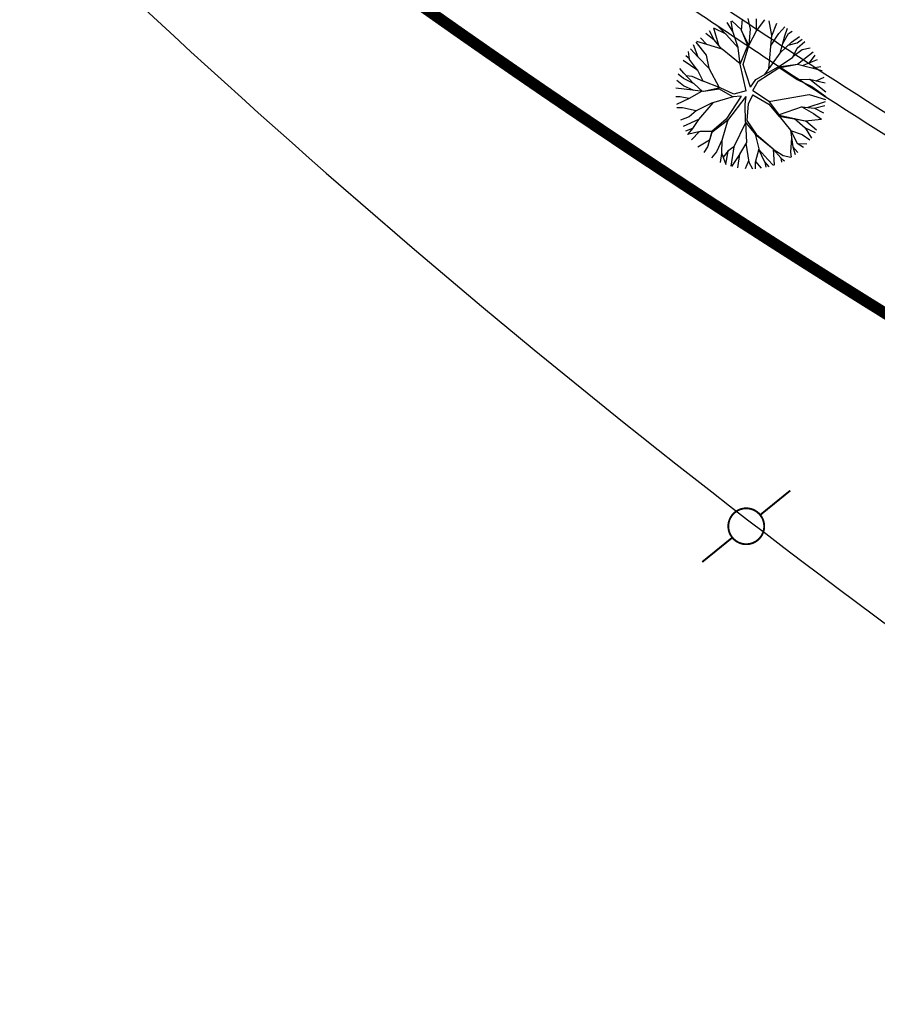
# Model space of a CAD drawing. Extents: x 185517 to 375723, y 1678942 to 3359183.
# Drawn here: x 185738 to 185760, y 1679204 to 1679230 of the extents above; entities that cross this region are included whole.
import ezdxf

# ---------------------------------------------------------------- set-up
doc = ezdxf.new("R2010")
doc.units = 0
doc.header["$LTSCALE"] = 5
doc.header["$MEASUREMENT"] = 0
doc.layers.get('0').update_dxf_attribs({"linetype": 'CONTINUOUS'})
for name, color, linetype in [('BALT_POSTE-MADEIRA', 252, 'CONTINUOUS'), ('EIXO_PIRES_12SET00', 7, 'CONTINUOUS'), ('SERT_ESTRADA', 5, 'CONTINUOUS'), ('SERT_POSTE-MADEIRA', 251, 'CONTINUOUS'), ('SERTORIO_PASSEIO', 7, 'CONTINUOUS'), ('SERTORIO_PROJETO', 7, 'CONTINUOUS')]:
    doc.layers.add(name, color=color, linetype=linetype)

# ---------------------------------------------------------------- blocks, each defined once
blk = doc.blocks.new('PTM')
at = {"layer": 'BALT_POSTE-MADEIRA', "const_width": 0.05}
blk.add_lwpolyline([(-0.475, 0, 1), (0.475, 0, 1)], format="xyb", close=True, dxfattribs=at)
for points in [[(-1.5, 0), (-0.475, 0)], [(0.475, 0), (1.5, 0)]]:
    blk.add_lwpolyline(points, dxfattribs=at)

msp = doc.modelspace()

# ---------------------------------------------------------------- linework, layer by layer
at = {"color": 30}
for p, q in [((185756.662, 1679230.059), (185756.512, 1679230.304)), ((185756.662, 1679230.059), (185756.618, 1679230.336)), ((185756.89, 1679230.107), (185756.637, 1679230.341)), ((185756.888, 1679230.093), (185756.916, 1679230.392)), ((185757.132, 1679230.128), (185757.067, 1679230.403)), ((185757.284, 1679230.076), (185757.51, 1679230.369)), ((185757.287, 1679230.08), (185757.29, 1679230.399)), ((185757.696, 1679229.961), (185757.625, 1679230.343)), ((185757.695, 1679229.95), (185757.822, 1679230.283)), ((185756.17, 1679229.835), (185755.95, 1679230.012)), ((185756.165, 1679229.841), (185756.046, 1679230.079)), ((185756.293, 1679229.691), (185756.159, 1679230.148)), ((185756.481, 1679229.991), (185756.163, 1679230.15)), ((185756.498, 1679229.975), (185756.261, 1679230.202)), ((185756.807, 1679229.63), (185756.498, 1679229.975)), ((185756.803, 1679229.635), (185756.662, 1679230.059)), ((185757.084, 1679229.693), (185756.888, 1679230.093)), ((185757.056, 1679229.693), (185756.889, 1679230.095)), ((185757.083, 1679229.69), (185757.284, 1679230.076)), ((185757.095, 1679229.713), (185757.132, 1679230.128)), ((185757.615, 1679229.073), (185757.696, 1679229.961)), ((185757.672, 1679229.699), (185757.879, 1679230.012)), ((185757.879, 1679230.012), (185758.041, 1679230.187)), ((185757.913, 1679229.493), (185758.041, 1679229.948)), ((185757.984, 1679229.746), (185758.137, 1679230.006)), ((185758.041, 1679229.948), (185758.109, 1679230.15)), ((185758.137, 1679230.006), (185758.236, 1679230.072)), ((185755.742, 1679229.381), (185755.623, 1679229.707)), ((185755.961, 1679229.437), (185755.691, 1679229.783)), ((185755.976, 1679229.716), (185755.71, 1679229.802)), ((185755.976, 1679229.717), (185755.804, 1679229.893)), ((185756.378, 1679229.594), (185755.976, 1679229.717)), ((185756.373, 1679229.596), (185756.165, 1679229.841)), ((185756.859, 1679229.195), (185757.056, 1679229.693)), ((185756.931, 1679229.192), (185757.084, 1679229.693)), ((185757.915, 1679229.501), (185758.211, 1679229.783)), ((185758.129, 1679229.705), (185758.365, 1679229.762)), ((185758.211, 1679229.783), (185758.425, 1679229.93)), ((185758.363, 1679229.624), (185758.565, 1679229.798)), ((185758.365, 1679229.762), (185758.501, 1679229.862)), ((185755.513, 1679229.322), (185755.492, 1679229.535)), ((185755.742, 1679229.38), (185755.54, 1679229.602)), ((185756.032, 1679229.093), (185755.961, 1679229.437)), ((185756.859, 1679229.21), (185756.378, 1679229.594)), ((185756.86, 1679229.197), (185756.807, 1679229.63)), ((185757.513, 1679228.929), (185757.913, 1679229.493)), ((185758.246, 1679229.383), (185758.363, 1679229.624)), ((185758.257, 1679229.406), (185758.498, 1679229.586)), ((185758.376, 1679229.201), (185758.785, 1679229.528)), ((185758.498, 1679229.586), (185758.71, 1679229.631)), ((185758.688, 1679229.238), (185758.842, 1679229.438)), ((185755.732, 1679229.032), (185755.35, 1679229.291)), ((185755.511, 1679229.342), (185755.419, 1679229.419)), ((185755.722, 1679229.039), (185755.513, 1679229.322)), ((185756.039, 1679229.086), (185755.742, 1679229.381)), ((185757.016, 1679228.497), (185756.859, 1679229.195)), ((185757.125, 1679228.587), (185756.931, 1679229.192)), ((185757.862, 1679229.128), (185758.372, 1679229.201)), ((185757.868, 1679229.129), (185758.246, 1679229.383)), ((185757.883, 1679229.105), (185758.374, 1679229.202)), ((185758.374, 1679229.202), (185759.026, 1679229.032)), ((185758.508, 1679229.167), (185758.905, 1679229.324)), ((185755.354, 1679228.822), (185755.216, 1679228.935)), ((185755.368, 1679228.961), (185755.263, 1679229.084)), ((185755.617, 1679228.688), (185755.368, 1679228.961)), ((185755.875, 1679228.748), (185755.732, 1679229.032)), ((185756.31, 1679228.575), (185756.039, 1679229.086)), ((185757.269, 1679228.789), (185757.862, 1679229.128)), ((185757.336, 1679228.747), (185757.883, 1679229.105)), ((185757.888, 1679229.106), (185758.363, 1679228.794)), ((185758.771, 1679229.099), (185758.99, 1679229.134)), ((185755.355, 1679228.628), (185755.179, 1679228.77)), ((185755.635, 1679228.679), (185755.354, 1679228.822)), ((185755.585, 1679228.873), (185755.43, 1679228.893)), ((185755.884, 1679228.744), (185755.585, 1679228.873)), ((185755.856, 1679228.475), (185755.635, 1679228.679)), ((185756.327, 1679228.568), (185755.875, 1679228.748)), ((185757.125, 1679228.587), (185757.269, 1679228.789)), ((185757.19, 1679228.498), (185757.336, 1679228.747)), ((185758.363, 1679228.794), (185758.697, 1679228.802)), ((185758.366, 1679228.794), (185758.756, 1679228.606)), ((185758.687, 1679228.802), (185759.103, 1679228.705)), ((185758.697, 1679228.802), (185759.123, 1679228.468)), ((185758.864, 1679228.761), (185759.076, 1679228.85)), ((185755.883, 1679228.472), (185755.153, 1679228.566)), ((185755.627, 1679228.505), (185755.355, 1679228.628)), ((185755.83, 1679228.478), (185755.503, 1679228.289)), ((185756.305, 1679228.534), (185755.883, 1679228.472)), ((185756.329, 1679228.569), (185755.898, 1679228.474)), ((185756.663, 1679228.331), (185756.305, 1679228.534)), ((185756.684, 1679228.403), (185756.329, 1679228.569)), ((185757.016, 1679228.497), (185756.684, 1679228.403)), ((185757.19, 1679228.498), (185757.602, 1679228.232)), ((185757.616, 1679228.214), (185758.683, 1679228.395)), ((185758.683, 1679228.395), (185759.118, 1679228.262)), ((185758.756, 1679228.606), (185759.123, 1679228.342)), ((185755.271, 1679228.335), (185755.149, 1679228.332)), ((185755.503, 1679228.289), (185755.168, 1679228.128)), ((185755.496, 1679228.286), (185755.271, 1679228.335)), ((185756.1, 1679228.169), (185755.691, 1679227.964)), ((185756.13, 1679228.178), (185755.752, 1679227.73)), ((185756.672, 1679228.331), (185756.1, 1679228.169)), ((185756.882, 1679228.353), (185756.488, 1679227.743)), ((185757.002, 1679228.344), (185756.521, 1679227.711)), ((185756.882, 1679228.353), (185756.663, 1679228.331)), ((185757.002, 1679228.344), (185756.976, 1679228.144)), ((185756.976, 1679228.144), (185756.99, 1679227.67)), ((185757.066, 1679228.152), (185757.031, 1679227.705)), ((185757.192, 1679228.384), (185757.066, 1679228.152)), ((185757.192, 1679228.384), (185757.611, 1679228.142)), ((185757.602, 1679228.232), (185757.889, 1679227.849)), ((185757.611, 1679228.142), (185757.88, 1679227.824)), ((185758.625, 1679228.056), (185759.114, 1679228.213)), ((185755.333, 1679228.045), (185755.182, 1679228.047)), ((185755.691, 1679227.964), (185755.333, 1679228.045)), ((185755.687, 1679227.965), (185755.506, 1679227.804)), ((185758.496, 1679228.071), (185757.885, 1679227.854)), ((185758.481, 1679228.073), (185758.821, 1679228.034)), ((185758.491, 1679228.072), (185758.8, 1679227.89)), ((185758.8, 1679227.89), (185759.007, 1679227.745)), ((185758.821, 1679228.034), (185759.1, 1679228.106)), ((185758.821, 1679228.034), (185759.058, 1679227.907)), ((185755.506, 1679227.804), (185755.274, 1679227.717)), ((185755.755, 1679227.735), (185755.345, 1679227.552)), ((185755.752, 1679227.73), (185755.598, 1679227.498)), ((185756.488, 1679227.743), (185756.105, 1679227.415)), ((185756.521, 1679227.711), (185756.106, 1679227.393)), ((185756.532, 1679227.725), (185756.374, 1679227.182)), ((185756.995, 1679227.643), (185756.684, 1679227.013)), ((185756.99, 1679227.67), (185757.252, 1679227.347)), ((185756.994, 1679227.665), (185757.021, 1679227.13)), ((185757.031, 1679227.705), (185757.279, 1679227.347)), ((185757.88, 1679227.824), (185758.596, 1679227.695)), ((185757.889, 1679227.849), (185758.578, 1679227.699)), ((185757.89, 1679227.822), (185758.185, 1679227.45)), ((185758.291, 1679227.761), (185758.572, 1679227.51)), ((185758.578, 1679227.699), (185759.007, 1679227.744)), ((185758.596, 1679227.695), (185758.878, 1679227.458)), ((185755.598, 1679227.498), (185755.413, 1679227.423)), ((185755.605, 1679227.508), (185755.464, 1679227.34)), ((185755.801, 1679227.42), (185755.464, 1679227.34)), ((185755.783, 1679227.415), (185755.564, 1679227.198)), ((185756.105, 1679227.415), (185755.801, 1679227.42)), ((185756.106, 1679227.393), (185755.99, 1679227.007)), ((185756.105, 1679227.415), (185755.997, 1679227.031)), ((185757.252, 1679227.347), (185757.731, 1679226.96)), ((185757.252, 1679227.347), (185757.347, 1679226.956)), ((185757.279, 1679227.347), (185757.731, 1679226.961)), ((185758.185, 1679227.45), (185758.247, 1679227.013)), ((185758.185, 1679227.449), (185758.369, 1679227.111)), ((185758.189, 1679227.443), (185758.5, 1679227.335)), ((185758.562, 1679227.519), (185758.839, 1679227.391)), ((185758.572, 1679227.51), (185758.742, 1679227.244)), ((185756.042, 1679227.191), (185755.734, 1679227.006)), ((185756.381, 1679227.204), (185756.228, 1679226.878)), ((185756.374, 1679227.182), (185756.361, 1679226.849)), ((185757.021, 1679227.13), (185756.837, 1679226.816)), ((185757.006, 1679227.105), (185757.083, 1679226.605)), ((185758.214, 1679227.25), (185758.188, 1679226.866)), ((185758.369, 1679227.111), (185758.53, 1679226.999)), ((185758.387, 1679227.099), (185758.617, 1679227.09)), ((185758.5, 1679227.335), (185758.702, 1679227.192)), ((185755.99, 1679227.007), (185755.898, 1679226.86)), ((185756.228, 1679226.878), (185756.099, 1679226.72)), ((185756.365, 1679226.839), (185756.329, 1679226.599)), ((185756.361, 1679226.849), (185756.473, 1679226.541)), ((185756.538, 1679226.904), (185756.403, 1679226.736)), ((185756.532, 1679226.9), (185756.469, 1679226.553)), ((185756.684, 1679227.013), (185756.532, 1679226.9)), ((185756.684, 1679227.013), (185756.608, 1679226.499)), ((185757.347, 1679226.956), (185757.256, 1679226.599)), ((185757.345, 1679226.946), (185757.504, 1679226.615)), ((185757.348, 1679226.938), (185757.592, 1679226.676)), ((185757.731, 1679226.961), (185757.757, 1679226.527)), ((185757.732, 1679226.951), (185757.93, 1679226.716)), ((185757.732, 1679226.946), (185757.992, 1679226.786)), ((185758.188, 1679226.866), (185758.207, 1679226.741)), ((185758.247, 1679227.013), (185758.378, 1679226.864)), ((185758.247, 1679227.013), (185758.31, 1679226.812)), ((185756.836, 1679226.808), (185756.622, 1679226.495)), ((185756.837, 1679226.816), (185756.786, 1679226.459)), ((185757.077, 1679226.645), (185756.989, 1679226.433)), ((185757.083, 1679226.605), (185757.183, 1679226.428)), ((185757.256, 1679226.599), (185757.253, 1679226.431)), ((185757.263, 1679226.627), (185757.414, 1679226.447)), ((185757.504, 1679226.615), (185757.613, 1679226.486)), ((185757.512, 1679226.606), (185757.537, 1679226.469)), ((185757.592, 1679226.676), (185757.734, 1679226.52)), ((185757.93, 1679226.716), (185757.954, 1679226.604)), ((185757.93, 1679226.712), (185758.027, 1679226.639)), ((185757.992, 1679226.786), (185758.195, 1679226.734))]:
    msp.add_line(p, q, dxfattribs=at)
at = {"layer": 'EIXO_PIRES_12SET00', "ltscale": 4000}
msp.add_lwpolyline([(185933.906, 1679210.155, 0), (185937.17, 1679210.807, -0.000001), (185938.827, 1679211.138)], format="xyb", dxfattribs=at)
at = {"layer": 'SERT_ESTRADA'}
msp.add_arc((185895.973, 1679397.4), 227.576, 215.71426, 235.11099, dxfattribs=at)
at = {"layer": 'SERTORIO_PASSEIO', "color": 1, "ltscale": 4000, "const_width": 0.3}
msp.add_lwpolyline([(185746.473, 1679232.133, 0.002778), (185748.689, 1679230.552, 0.002778), (185750.922, 1679228.996, 0.002778), (185753.173, 1679227.465, 0.002778), (185755.441, 1679225.959, 0.002778), (185757.725, 1679224.478, 0.002778), (185760.026, 1679223.023, 0.002778), (185762.342, 1679221.593, 0.002778), (185764.675, 1679220.189, 0.002778), (185767.022, 1679218.811, 0.002778), (185769.385, 1679217.46, 0.002778), (185771.763, 1679216.135, 0.002778), (185774.155, 1679214.836, 0.002778), (185776.562, 1679213.564, 0.002778), (185778.983, 1679212.318, 0.002778), (185781.417, 1679211.1, 0.002778), (185783.865, 1679209.909, 0.002778), (185786.326, 1679208.745, 0.002778), (185788.799, 1679207.608, 0.002778), (185791.286, 1679206.5, 0.002778)], format="xyb", dxfattribs=at)
at = {"layer": 'SERTORIO_PASSEIO', "color": 1, "ltscale": 4000}
msp.add_lwpolyline([(185755.404, 1679230.785, 0.002778), (185757.635, 1679229.303, 0.002778), (185759.882, 1679227.847, 0.002778), (185762.145, 1679226.415, 0.002778), (185764.424, 1679225.009, 0.002778), (185766.718, 1679223.628, 0.002778), (185769.028, 1679222.273, 0.002778), (185771.352, 1679220.943, 0.002778), (185773.691, 1679219.639, 0.002778), (185776.044, 1679218.362, 0.002778), (185778.412, 1679217.11, 0.002778), (185780.793, 1679215.886, 0.002778), (185783.188, 1679214.687, 0.002778), (185785.595, 1679213.515, 0.002778), (185788.016, 1679212.37, 0.002778), (185790.449, 1679211.252, 0.002778), (185792.895, 1679210.162, 0.002778)], format="xyb", dxfattribs=at)
at = {"layer": 'SERTORIO_PROJETO', "ltscale": 4000}
for points in [[(185932.829, 1679215.549, 0), (185936.092, 1679216.201, -0.000001), (185937.75, 1679216.532)], [(185934.984, 1679204.762, 0), (185938.248, 1679205.414, -0.000001), (185939.905, 1679205.745)], [(185936.943, 1679194.956, 0), (185940.207, 1679195.608, -0.000001), (185941.865, 1679195.939)], [(185755.683, 1679231.2, 0.002778), (185757.91, 1679229.721, 0.002778), (185760.152, 1679228.267, 0.002778), (185762.41, 1679226.839, 0.002778), (185764.684, 1679225.436, 0.002778), (185766.974, 1679224.058, 0.002778), (185769.278, 1679222.705, 0.002778), (185771.598, 1679221.378, 0.002778), (185773.932, 1679220.077, 0.002778), (185776.28, 1679218.803, 0.002778), (185778.643, 1679217.554, 0.002778), (185781.019, 1679216.331, 0.002778), (185783.409, 1679215.135, 0.002778), (185785.812, 1679213.966, 0.002778), (185788.227, 1679212.824, 0.002778), (185790.655, 1679211.708, 0.002778)]]:
    msp.add_lwpolyline(points, format="xyb", dxfattribs=at)

# ---------------------------------------------------------------- block references
at = {"layer": 'SERT_POSTE-MADEIRA', "rotation": 219.0426424884982}
msp.add_blockref('PTM', (185757.017, 1679216.972), dxfattribs=at)

doc.saveas('drawing.dxf')
